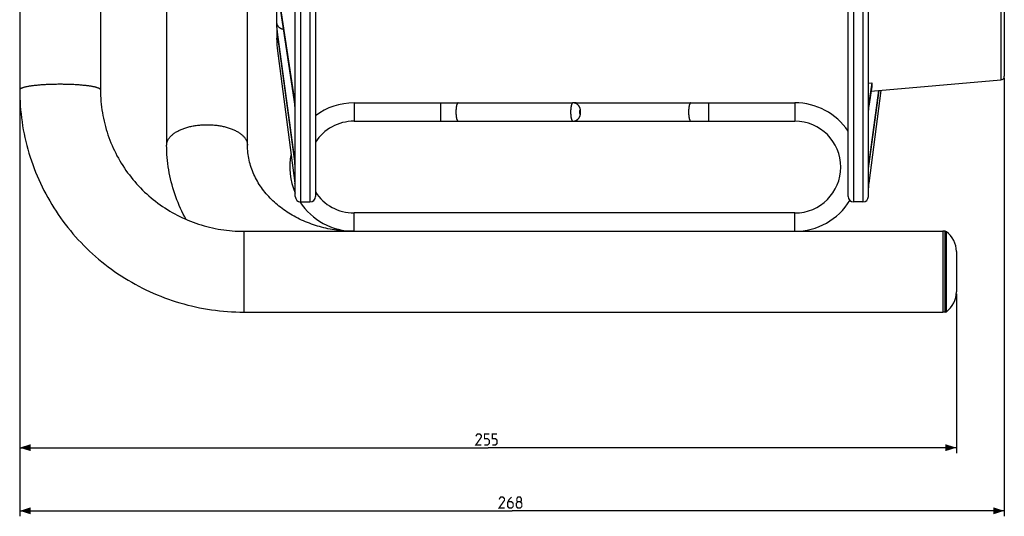
# Model space of a CAD drawing. Units: millimetres. Extents: x -204 to 484, y -276 to 257.
# Drawn here: x 216 to 484, y -276 to -140 of the extents above; entities that cross this region are included whole.
import ezdxf

# ---------------------------------------------------------------- set-up
doc = ezdxf.new("R2010")
doc.units = ezdxf.units.MM
doc.header["$LTSCALE"] = 16.335
doc.layers.get('0').update_dxf_attribs({"linetype": 'CONTINUOUS'})
for name, color, linetype in [('30M_DRUM', 7, 'CONTINUOUS'), ('FRAME', 7, 'CONTINUOUS'), ('RACCORDO', 7, 'CONTINUOUS')]:
    doc.layers.add(name, color=color, linetype=linetype)
doc.styles.get("Standard").update_dxf_attribs({"font": 'txt', "width": 0.8})
doc.dimstyles.new('DIMSTYLE_1', dxfattribs={"dimtxt": 3, "dimasz": 3, "dimexe": 1.5, "dimexo": 0.5, "dimgap": 0.75, "dimtad": 1, "dimtxsty": 'STANDARD', "dimblk": '_FILLED', "dimblk1": '_FILLED', "dimblk2": '_FILLED', "dimcen": 0.09, "dimadec": 0, "dimazin": 0, "dimtfac": 1, "dimtofl": 0, "dimtmove": 0, "dimatfit": 3, "dimldrblk": '_FILLED', "dimfxl": 1, "dimtolj": 1, "dimarcsym": 0})
doc.dimstyles.new('DIMSTYLE_2', dxfattribs={"dimtxt": 3, "dimasz": 3, "dimexe": 1.5, "dimexo": 0.5, "dimgap": 0.75, "dimtad": 1, "dimdec": 0, "dimtxsty": 'STANDARD', "dimblk": '_FILLED', "dimblk1": '_FILLED', "dimblk2": '_FILLED', "dimcen": 0.09, "dimadec": 0, "dimazin": 0, "dimtfac": 1, "dimtdec": 0, "dimtofl": 0, "dimtmove": 0, "dimatfit": 3, "dimldrblk": '_FILLED', "dimfxl": 1, "dimtolj": 1, "dimarcsym": 0})

# ---------------------------------------------------------------- blocks, each defined once
blk = doc.blocks.new('_FILLED')
at = {"color": 0, "linetype": 'BYBLOCK'}
blk.add_solid([(0, 0), (-1, 0.317), (-1, -0.317)], dxfattribs=at)
blk = doc.blocks.new('*D3')
at = {"color": 7, "linetype": 'CONTINUOUS'}
for p, q in [((215.74, -160.08), (215.74, -258.53)), ((470.69, -215.09), (470.69, -258.53)), ((215.74, -257.03), (343.21, -257.03)), ((470.69, -257.03), (343.21, -257.03))]:
    blk.add_line(p, q, dxfattribs=at)
at = {"color": 7, "linetype": 'CONTINUOUS', "xscale": 3, "yscale": 3, "zscale": 3, "rotation": 180}
blk.add_blockref('_FILLED', (215.74, -257.03), dxfattribs=at)
at = {"color": 7, "linetype": 'CONTINUOUS', "xscale": 3, "yscale": 3, "zscale": 3}
blk.add_blockref('_FILLED', (470.69, -257.03), dxfattribs=at)
blk = doc.blocks.new('*D4')
at = {"color": 7, "linetype": 'CONTINUOUS'}
for p, q in [((483.74, -156.35), (483.74, -275.73)), ((215.74, -160.08), (215.74, -275.73)), ((215.74, -274.23), (349.74, -274.23)), ((483.74, -274.23), (349.74, -274.23))]:
    blk.add_line(p, q, dxfattribs=at)
at = {"color": 7, "linetype": 'CONTINUOUS', "xscale": 3, "yscale": 3, "zscale": 3, "rotation": 180}
blk.add_blockref('_FILLED', (215.74, -274.23), dxfattribs=at)
at = {"color": 7, "linetype": 'CONTINUOUS', "xscale": 3, "yscale": 3, "zscale": 3}
blk.add_blockref('_FILLED', (483.74, -274.23), dxfattribs=at)

msp = doc.modelspace()

# ---------------------------------------------------------------- linework, layer by layer
at = {"color": 7, "linetype": 'CONTINUOUS'}
for p, q in [((467.036, -198.094), (467.036, -220.094)), ((470.686, -203.594), (470.686, -214.594))]:
    msp.add_line(p, q, dxfattribs=at)
at = {"color": 7, "linetype": 'CONTINUOUS', "const_width": 0.35}
for points in [[(341.39, -256.285), (339.89, -256.285), (341.39, -254.142), (341.39, -253.713), (340.961, -253.285), (340.318, -253.285), (339.89, -253.928)], [(342.247, -256.285), (343.104, -256.285), (343.533, -255.856), (343.533, -254.999), (343.104, -254.57), (342.247, -254.57), (342.247, -253.285), (343.533, -253.285)], [(344.39, -256.285), (345.247, -256.285), (345.675, -255.856), (345.675, -254.999), (345.247, -254.57), (344.39, -254.57), (344.39, -253.285), (345.675, -253.285)], [(347.7, -273.478), (346.2, -273.478), (347.7, -271.335), (347.7, -270.907), (347.272, -270.478), (346.629, -270.478), (346.2, -271.121)], [(349.629, -270.478), (348.986, -271.121), (348.558, -271.978), (348.558, -273.05), (348.986, -273.478), (349.629, -273.478), (350.058, -273.05), (350.058, -272.192), (349.629, -271.764), (348.7, -271.764)], [(351.343, -271.764), (351.058, -271.55), (351.058, -270.907), (351.343, -270.478), (351.986, -270.478), (352.272, -270.907), (352.272, -271.55), (351.986, -271.764), (352.415, -272.192), (352.415, -273.05), (351.986, -273.478), (351.343, -273.478), (350.915, -273.05)], [(350.915, -273.05), (350.915, -272.192), (351.343, -271.764), (351.986, -271.764)]]:
    msp.add_lwpolyline(points, dxfattribs=at)
at = {"layer": '30M_DRUM', "color": 253, "linetype": 'CONTINUOUS'}
for p, q in [((292.236, -190.094), (292.236, 139.906)), ((294.736, 139.906), (294.736, -190.094)), ((442.736, -190.094), (442.736, 139.906)), ((445.236, 139.906), (445.236, -190.094)), ((482.823, -136.691), (482.823, -156.85)), ((285.822, -144.27), (285.822, -143.824)), ((290.651, -164.002), (290.651, -163.055)), ((446.822, -163.055), (446.822, -164.002)), ((290.651, -179.742), (290.651, -179.253)), ((446.822, -179.253), (446.822, -179.742))]:
    msp.add_line(p, q, dxfattribs=at)
at = {"layer": '30M_DRUM', "color": 7, "linetype": 'CONTINUOUS'}
for p, q in [((290.736, -188.594), (290.736, 138.406)), ((296.236, 138.248), (296.236, -188.594)), ((441.236, -188.594), (441.236, 138.406)), ((446.736, -188.594), (446.736, 138.406)), ((285.736, -142.564), (285.736, 92.377)), ((285.822, -131.313), (290.651, -163.055)), ((285.822, -132.175), (290.651, -164.002)), ((483.736, -137.687), (483.736, -155.854)), ((285.736, -143.01), (285.736, -146.939)), ((285.822, -143.824), (290.651, -179.253)), ((285.822, -144.27), (290.651, -179.742)), ((285.822, -148.243), (290.651, -184.944)), ((446.736, -157.731), (447.641, -157.671)), ((447.641, -157.671), (446.822, -163.055)), ((447.437, -159.946), (482.823, -156.85)), ((447.641, -158.603), (446.822, -164.002)), ((450.142, -159.71), (446.822, -184.944)), ((449.542, -159.762), (446.822, -179.742)), ((449.477, -159.768), (446.822, -179.253)), ((292.236, -190.094), (294.736, -190.094)), ((445.236, -190.094), (442.736, -190.094))]:
    msp.add_line(p, q, dxfattribs=at)
for points in [[(287.474, -143.068), (287.445, -143.064), (287.36, -143.051), (287.275, -143.033), (287.191, -143.013), (287.108, -142.989), (287.026, -142.961), (286.946, -142.93), (286.868, -142.896), (286.791, -142.859), (286.717, -142.818), (286.644, -142.775), (286.573, -142.728), (286.504, -142.679), (286.437, -142.626), (286.372, -142.57), (286.31, -142.512), (286.25, -142.451), (286.193, -142.388), (286.14, -142.323), (286.089, -142.255), (286.042, -142.186), (285.998, -142.115), (285.957, -142.042), (285.919, -141.968), (285.885, -141.892), (285.854, -141.814), (285.827, -141.735), (285.803, -141.655), (285.782, -141.573), (285.766, -141.491), (285.753, -141.409), (285.743, -141.326), (285.738, -141.244), (285.736, -141.161)], [(286.153, -146.708), (286.14, -146.69), (286.089, -146.62), (286.042, -146.549), (285.998, -146.475), (285.957, -146.399), (285.919, -146.322), (285.885, -146.243), (285.854, -146.163), (285.827, -146.08), (285.803, -145.997), (285.782, -145.913), (285.766, -145.828), (285.753, -145.742), (285.743, -145.657), (285.738, -145.571), (285.736, -145.486)]]:
    msp.add_lwpolyline(points, dxfattribs=at)
for centre, radius, start, end in [((295.736, -146.939), 10, 180, 187.49586), ((482.736, -155.854), 1, 275, 360), ((280.736, -186.249), 10, 0, 7.49586), ((456.736, -186.249), 10, 172.50414, 180), ((292.236, -188.594), 1.5, 180, 270), ((294.736, -188.594), 1.5, 270, 360), ((442.736, -188.594), 1.5, 180, 270), ((445.236, -188.594), 1.5, 270, 360)]:
    msp.add_arc(centre, radius, start, end, dxfattribs=at)
for centre, major_axis, ratio, start_param, end_param in [((295.736, -142.519), (9.979, 0.67), 0.9656329, 3.0768339, 3.2076613), ((295.736, -143.055), (9.979, -0.67), 0.9656329, -3.0768339, -2.9460065), ((449.348, -146.9), (1.489, 13.008), 0.0649404, -3.7294302, -3.5860316), ((280.736, -164.272), (9.995, 0.349), 0.8657619, -0.0301871, 0.1006403), ((456.736, -164.272), (9.995, -0.349), 0.8657619, 3.0409524, 3.1717798), ((280.736, -165.045), (9.995, -0.349), 0.8657619, 6.3133724, 6.4441998), ((456.736, -165.045), (9.995, 0.349), 0.8657619, 9.2637634, 9.3945908), ((280.736, -180.558), (9.979, 0.67), 0.9656329, -0.0647588, 0.0660686), ((456.736, -180.558), (9.979, -0.67), 0.9656329, 3.0755241, 3.2063514), ((280.736, -180.958), (9.979, -0.67), 0.9656329, 0.1083679, 0.1955862), ((456.736, -180.958), (9.979, 0.67), 0.9656329, 2.9460065, 3.0332248)]:
    msp.add_ellipse(centre, major_axis=major_axis, ratio=ratio, start_param=start_param, end_param=end_param, dxfattribs=at)
at = {"layer": 'FRAME', "color": 7, "linetype": 'CONTINUOUS'}
for p, q in [((215.736, 97.889), (215.736, -159.58)), ((237.736, 97.889), (237.736, -159.58)), ((255.736, -25.096), (255.736, -174.632)), ((277.736, -174.632), (277.736, -26.304)), ((306.736, -163.094), (366.296, -163.094)), ((367.177, -163.094), (426.736, -163.094)), ((306.736, -168.094), (366.296, -168.094)), ((367.177, -168.094), (426.736, -168.094)), ((426.736, -193.094), (306.736, -193.094)), ((276.736, -198.094), (467.036, -198.094)), ((467.036, -198.094), (467.036, -220.094)), ((276.736, -220.094), (467.036, -220.094))]:
    msp.add_line(p, q, dxfattribs=at)
at = {"layer": 'FRAME', "color": 253, "linetype": 'CONTINUOUS'}
for p, q in [((306.736, -163.094), (306.736, -168.094)), ((330.236, -163.094), (330.236, -168.094)), ((403.236, -163.094), (403.236, -168.094)), ((426.736, -163.094), (426.736, -168.094)), ((306.736, -198.094), (306.736, -193.094)), ((426.736, -198.094), (426.736, -193.094)), ((276.736, -198.094), (276.736, -220.094))]:
    msp.add_line(p, q, dxfattribs=at)
for points in [[(237.736, -159.58), (237.731, -159.536), (237.717, -159.491), (237.694, -159.447), (237.662, -159.403), (237.62, -159.359), (237.569, -159.315), (237.509, -159.271), (237.44, -159.227), (237.361, -159.184), (237.274, -159.141), (237.178, -159.099), (237.073, -159.057), (236.959, -159.015), (236.836, -158.974), (236.705, -158.933), (236.566, -158.893), (236.418, -158.854), (236.262, -158.815), (236.098, -158.777), (235.926, -158.739), (235.747, -158.702), (235.559, -158.666), (235.365, -158.631), (235.163, -158.596), (234.953, -158.563), (234.737, -158.53), (234.514, -158.498), (234.285, -158.467), (234.049, -158.437), (233.807, -158.408), (233.559, -158.38), (233.305, -158.352), (233.045, -158.326), (232.781, -158.301), (232.511, -158.277), (232.236, -158.255), (231.957, -158.233), (231.673, -158.212), (231.385, -158.193), (231.093, -158.175), (230.797, -158.158), (230.498, -158.142), (230.196, -158.127), (229.891, -158.114), (229.583, -158.102), (229.273, -158.091), (228.96, -158.081), (228.646, -158.073), (228.33, -158.066), (228.013, -158.06), (227.695, -158.055), (227.376, -158.052), (227.056, -158.05), (226.736, -158.05), (226.416, -158.05), (226.097, -158.052), (225.777, -158.055), (225.459, -158.06), (225.142, -158.066), (224.826, -158.073), (224.512, -158.081), (224.199, -158.091), (223.889, -158.102), (223.581, -158.114), (223.276, -158.127), (222.974, -158.142), (222.675, -158.158), (222.379, -158.175), (222.087, -158.193), (221.799, -158.212), (221.516, -158.233), (221.236, -158.255), (220.961, -158.277), (220.692, -158.301), (220.427, -158.326), (220.167, -158.352), (219.914, -158.38), (219.665, -158.408), (219.423, -158.437), (219.187, -158.467), (218.958, -158.498), (218.735, -158.53), (218.519, -158.563), (218.31, -158.596), (218.108, -158.631), (217.913, -158.666), (217.725, -158.702), (217.546, -158.739), (217.374, -158.777), (217.21, -158.815), (217.054, -158.854), (216.906, -158.893), (216.767, -158.933), (216.636, -158.974), (216.513, -159.015), (216.399, -159.057), (216.294, -159.099), (216.198, -159.141), (216.111, -159.184), (216.033, -159.227), (215.963, -159.271), (215.903, -159.315), (215.852, -159.359), (215.81, -159.403), (215.778, -159.447), (215.755, -159.491), (215.741, -159.536), (215.736, -159.58)], [(335.075, -163.094), (335.05, -163.096), (335.026, -163.102), (335.002, -163.112), (334.978, -163.126), (334.954, -163.144), (334.93, -163.166), (334.906, -163.193), (334.883, -163.222), (334.86, -163.256), (334.837, -163.294), (334.815, -163.335), (334.793, -163.38), (334.772, -163.429), (334.751, -163.481), (334.731, -163.536), (334.711, -163.595), (334.692, -163.657), (334.673, -163.723), (334.656, -163.791), (334.638, -163.862), (334.622, -163.936), (334.606, -164.013), (334.591, -164.092), (334.577, -164.174), (334.563, -164.258), (334.551, -164.344), (334.539, -164.432), (334.528, -164.522), (334.518, -164.614), (334.509, -164.707), (334.501, -164.802), (334.494, -164.898), (334.487, -164.996), (334.482, -165.094), (334.478, -165.193), (334.474, -165.292), (334.472, -165.393), (334.47, -165.493), (334.47, -165.594)], [(366.296, -163.094), (366.284, -163.094), (366.26, -163.098), (366.237, -163.106), (366.214, -163.117), (366.19, -163.132), (366.167, -163.15), (366.145, -163.173), (366.122, -163.199), (366.1, -163.228), (366.078, -163.262), (366.056, -163.298), (366.035, -163.338), (366.014, -163.382), (365.993, -163.429), (365.973, -163.479), (365.953, -163.532), (365.934, -163.589), (365.916, -163.648), (365.898, -163.71), (365.88, -163.775), (365.864, -163.843), (365.848, -163.914), (365.832, -163.987), (365.817, -164.062), (365.803, -164.14), (365.79, -164.22), (365.778, -164.302), (365.766, -164.386), (365.755, -164.472), (365.745, -164.559), (365.736, -164.648), (365.727, -164.739), (365.72, -164.831), (365.713, -164.923), (365.707, -165.017), (365.702, -165.112), (365.698, -165.208), (365.695, -165.304), (365.693, -165.4), (365.691, -165.497), (365.691, -165.594)], [(366.99, -163.216), (367.003, -163.199), (367.026, -163.173), (367.049, -163.15), (367.072, -163.132), (367.095, -163.117), (367.118, -163.106), (367.142, -163.098), (367.165, -163.094), (367.177, -163.094)], [(398.398, -163.094), (398.373, -163.096), (398.349, -163.102), (398.325, -163.112), (398.301, -163.126), (398.277, -163.144), (398.253, -163.166), (398.229, -163.193), (398.206, -163.222), (398.183, -163.256), (398.161, -163.294), (398.138, -163.335), (398.117, -163.38), (398.095, -163.429), (398.074, -163.481), (398.054, -163.536), (398.034, -163.595), (398.015, -163.657), (397.997, -163.723), (397.979, -163.791), (397.961, -163.862), (397.945, -163.936), (397.929, -164.013), (397.914, -164.092), (397.9, -164.174), (397.886, -164.258), (397.874, -164.344), (397.862, -164.432), (397.851, -164.522), (397.841, -164.614), (397.832, -164.707), (397.824, -164.802), (397.817, -164.898), (397.81, -164.996), (397.805, -165.094), (397.801, -165.193), (397.797, -165.292), (397.795, -165.393), (397.793, -165.493), (397.793, -165.594)], [(334.47, -165.594), (334.47, -165.694), (334.472, -165.795), (334.474, -165.895), (334.478, -165.995), (334.482, -166.094), (334.487, -166.192), (334.494, -166.289), (334.501, -166.385), (334.509, -166.48), (334.518, -166.574), (334.528, -166.666), (334.539, -166.756), (334.551, -166.844), (334.563, -166.93), (334.577, -167.014), (334.591, -167.096), (334.606, -167.175), (334.622, -167.252), (334.638, -167.326), (334.656, -167.397), (334.673, -167.465), (334.692, -167.53), (334.711, -167.592), (334.731, -167.651), (334.751, -167.707), (334.772, -167.759), (334.793, -167.807), (334.815, -167.852), (334.837, -167.894), (334.86, -167.931), (334.883, -167.965), (334.906, -167.995), (334.93, -168.021), (334.954, -168.043), (334.978, -168.061), (335.002, -168.076), (335.026, -168.086), (335.05, -168.092), (335.075, -168.094)], [(365.691, -165.594), (365.691, -165.691), (365.693, -165.788), (365.695, -165.884), (365.698, -165.98), (365.702, -166.076), (365.707, -166.17), (365.713, -166.264), (365.72, -166.357), (365.727, -166.449), (365.736, -166.539), (365.745, -166.628), (365.755, -166.716), (365.766, -166.802), (365.778, -166.886), (365.79, -166.968), (365.803, -167.048), (365.817, -167.125), (365.832, -167.201), (365.848, -167.274), (365.864, -167.344), (365.88, -167.412), (365.898, -167.477), (365.916, -167.54), (365.934, -167.599), (365.953, -167.656), (365.973, -167.709), (365.993, -167.759), (366.014, -167.806), (366.035, -167.849), (366.056, -167.889), (366.078, -167.926), (366.1, -167.959), (366.122, -167.989), (366.145, -168.015), (366.167, -168.037), (366.19, -168.056), (366.214, -168.071), (366.237, -168.082), (366.26, -168.09), (366.284, -168.093), (366.296, -168.094)], [(368.357, -165.594), (368.357, -165.565), (368.356, -165.536), (368.355, -165.507), (368.354, -165.479), (368.352, -165.451), (368.35, -165.423), (368.347, -165.396), (368.344, -165.369), (368.341, -165.344), (368.337, -165.319), (368.333, -165.295), (368.329, -165.272), (368.324, -165.251), (368.319, -165.23), (368.314, -165.211), (368.308, -165.193), (368.303, -165.176), (368.297, -165.161), (368.29, -165.147), (368.284, -165.135), (368.277, -165.124), (368.271, -165.115), (368.264, -165.107), (368.257, -165.101), (368.25, -165.097), (368.243, -165.095), (368.236, -165.094), (368.229, -165.095), (368.222, -165.097), (368.215, -165.101), (368.208, -165.107), (368.201, -165.115), (368.195, -165.124), (368.188, -165.135), (368.182, -165.147), (368.176, -165.161), (368.17, -165.176), (368.164, -165.193), (368.158, -165.211), (368.153, -165.23), (368.148, -165.251), (368.143, -165.272), (368.139, -165.295), (368.135, -165.319), (368.131, -165.344), (368.128, -165.369), (368.125, -165.396), (368.122, -165.423), (368.12, -165.451), (368.118, -165.479), (368.117, -165.507), (368.116, -165.536), (368.115, -165.565), (368.115, -165.594)], [(368.115, -165.594), (368.115, -165.623), (368.116, -165.652), (368.117, -165.681), (368.118, -165.709), (368.12, -165.737), (368.122, -165.765), (368.125, -165.792), (368.128, -165.818), (368.131, -165.844), (368.135, -165.868), (368.139, -165.892), (368.143, -165.915), (368.148, -165.937), (368.153, -165.957), (368.158, -165.977), (368.164, -165.995), (368.17, -166.012), (368.176, -166.027), (368.182, -166.041), (368.188, -166.053), (368.195, -166.064), (368.201, -166.073), (368.208, -166.08), (368.215, -166.086), (368.222, -166.09), (368.229, -166.093), (368.236, -166.094), (368.243, -166.093), (368.25, -166.09), (368.257, -166.086), (368.264, -166.08), (368.271, -166.073), (368.277, -166.064), (368.284, -166.053), (368.29, -166.041), (368.297, -166.027), (368.303, -166.012), (368.308, -165.995), (368.314, -165.977), (368.319, -165.957), (368.324, -165.937), (368.329, -165.915), (368.333, -165.892), (368.337, -165.868), (368.341, -165.844), (368.344, -165.818), (368.347, -165.792), (368.35, -165.765), (368.352, -165.737), (368.354, -165.709), (368.355, -165.681), (368.356, -165.652), (368.357, -165.623), (368.357, -165.594)], [(397.793, -165.594), (397.793, -165.694), (397.795, -165.795), (397.797, -165.895), (397.801, -165.995), (397.805, -166.094), (397.81, -166.192), (397.817, -166.289), (397.824, -166.385), (397.832, -166.48), (397.841, -166.574), (397.851, -166.666), (397.862, -166.756), (397.874, -166.844), (397.886, -166.93), (397.9, -167.014), (397.914, -167.096), (397.929, -167.175), (397.945, -167.252), (397.961, -167.326), (397.979, -167.397), (397.997, -167.465), (398.015, -167.53), (398.034, -167.592), (398.054, -167.651), (398.074, -167.707), (398.095, -167.759), (398.117, -167.807), (398.138, -167.852), (398.161, -167.894), (398.183, -167.931), (398.206, -167.965), (398.229, -167.995), (398.253, -168.021), (398.277, -168.043), (398.301, -168.061), (398.325, -168.076), (398.349, -168.086), (398.373, -168.092), (398.398, -168.094)], [(367.177, -168.094), (367.165, -168.093), (367.142, -168.09), (367.118, -168.082), (367.095, -168.071), (367.072, -168.056), (367.049, -168.037), (367.026, -168.015), (367.003, -167.989), (366.99, -167.971)], [(255.736, -174.632), (255.741, -174.474), (255.754, -174.316), (255.776, -174.159), (255.807, -174.001), (255.846, -173.845), (255.894, -173.688), (255.951, -173.533), (256.017, -173.379), (256.091, -173.225), (256.174, -173.073), (256.265, -172.922), (256.364, -172.772), (256.472, -172.624), (256.588, -172.477), (256.713, -172.332), (256.845, -172.189), (256.985, -172.048), (257.133, -171.909), (257.289, -171.772), (257.452, -171.637), (257.622, -171.505), (257.8, -171.375), (257.986, -171.248), (258.178, -171.124), (258.377, -171.002), (258.582, -170.884), (258.795, -170.768), (259.013, -170.656), (259.238, -170.546), (259.469, -170.44), (259.705, -170.337), (259.947, -170.238), (260.195, -170.142), (260.448, -170.05), (260.706, -169.962), (260.969, -169.877), (261.236, -169.796), (261.508, -169.719), (261.784, -169.646), (262.064, -169.576), (262.347, -169.511), (262.635, -169.45), (262.925, -169.394), (263.219, -169.341), (263.515, -169.292), (263.814, -169.248), (264.115, -169.208), (264.419, -169.173), (264.724, -169.142), (265.031, -169.115), (265.339, -169.093), (265.648, -169.075), (265.958, -169.062), (266.269, -169.053), (266.58, -169.048), (266.892, -169.048), (267.203, -169.053), (267.514, -169.062), (267.824, -169.075), (268.133, -169.093), (268.442, -169.115), (268.748, -169.142), (269.054, -169.173), (269.357, -169.208), (269.658, -169.248), (269.957, -169.292), (270.254, -169.341), (270.547, -169.394), (270.838, -169.45), (271.125, -169.511), (271.408, -169.576), (271.688, -169.646), (271.964, -169.719), (272.236, -169.796), (272.503, -169.877), (272.766, -169.962), (273.024, -170.05), (273.277, -170.142), (273.525, -170.238), (273.767, -170.337), (274.004, -170.44), (274.234, -170.546), (274.459, -170.656), (274.678, -170.768), (274.89, -170.884), (275.096, -171.002), (275.294, -171.124), (275.487, -171.248), (275.672, -171.375), (275.85, -171.505), (276.02, -171.637), (276.184, -171.772), (276.339, -171.909), (276.487, -172.048), (276.627, -172.189), (276.76, -172.332), (276.884, -172.477), (277, -172.624), (277.108, -172.772), (277.207, -172.922), (277.298, -173.073), (277.381, -173.225), (277.455, -173.379), (277.521, -173.533), (277.578, -173.688), (277.626, -173.845), (277.666, -174.001), (277.696, -174.159), (277.718, -174.316), (277.732, -174.474), (277.736, -174.632)]]:
    msp.add_lwpolyline(points, dxfattribs=at)
at = {"layer": 'FRAME', "color": 7, "linetype": 'CONTINUOUS'}
for points in [[(215.736, -159.58), (215.746, -160.672), (215.776, -161.763), (215.825, -162.853), (215.895, -163.943), (215.984, -165.031), (216.093, -166.117), (216.222, -167.201), (216.37, -168.282), (216.538, -169.361), (216.726, -170.437), (216.933, -171.509), (217.16, -172.577), (217.406, -173.641), (217.671, -174.7), (217.955, -175.755), (218.259, -176.804), (218.582, -177.848), (218.924, -178.886), (219.284, -179.917), (219.663, -180.942), (220.061, -181.96), (220.477, -182.971), (220.912, -183.974), (221.365, -184.97), (221.836, -185.957), (222.324, -186.935), (222.831, -187.905), (223.355, -188.865), (223.896, -189.816), (224.455, -190.757), (225.031, -191.688), (225.623, -192.609), (226.232, -193.518), (226.858, -194.417), (227.5, -195.305), (228.158, -196.181), (228.832, -197.045), (229.522, -197.897), (230.227, -198.736), (230.947, -199.562), (231.682, -200.376), (232.432, -201.176), (233.196, -201.963), (233.974, -202.736), (234.767, -203.495), (235.573, -204.239), (236.393, -204.97), (237.226, -205.685), (238.071, -206.385), (238.93, -207.07), (239.8, -207.74), (240.683, -208.394), (241.578, -209.031), (242.484, -209.653), (243.401, -210.259), (244.329, -210.848), (245.268, -211.42), (246.217, -211.976), (247.176, -212.514), (248.145, -213.035), (249.123, -213.539), (250.11, -214.025), (251.106, -214.493), (252.11, -214.943), (253.122, -215.376), (254.142, -215.79), (255.169, -216.185), (256.204, -216.563), (257.245, -216.922), (258.292, -217.261), (259.346, -217.583), (260.405, -217.885), (261.469, -218.168), (262.539, -218.432), (263.613, -218.677), (264.692, -218.902), (265.774, -219.109), (266.86, -219.295), (267.949, -219.463), (269.041, -219.61), (270.136, -219.739), (271.233, -219.847), (272.331, -219.936), (273.431, -220.005), (274.532, -220.054), (275.634, -220.084), (276.736, -220.094)], [(237.736, -159.58), (237.744, -160.358), (237.768, -161.135), (237.808, -161.911), (237.863, -162.686), (237.935, -163.461), (238.022, -164.233), (238.125, -165.004), (238.243, -165.772), (238.378, -166.538), (238.528, -167.301), (238.693, -168.06), (238.874, -168.817), (239.071, -169.569), (239.282, -170.317), (239.509, -171.061), (239.751, -171.801), (240.009, -172.535), (240.281, -173.264), (240.568, -173.987), (240.869, -174.705), (241.185, -175.416), (241.516, -176.12), (241.861, -176.818), (242.22, -177.509), (242.593, -178.192), (242.98, -178.868), (243.38, -179.536), (243.794, -180.196), (244.222, -180.848), (244.662, -181.49), (245.116, -182.124), (245.582, -182.749), (246.061, -183.364), (246.552, -183.969), (247.056, -184.564), (247.572, -185.15), (248.099, -185.725), (248.638, -186.289), (249.188, -186.842), (249.75, -187.384), (250.322, -187.915), (250.905, -188.434), (251.498, -188.942), (252.102, -189.438), (252.715, -189.921), (253.338, -190.393), (253.971, -190.851), (254.613, -191.297), (255.263, -191.73), (255.923, -192.151), (256.59, -192.557), (257.266, -192.951), (257.95, -193.331), (258.641, -193.697), (259.339, -194.05), (260.045, -194.388), (260.757, -194.713), (261.476, -195.023), (262.2, -195.319), (262.931, -195.6), (263.667, -195.867), (264.408, -196.119), (265.155, -196.356), (265.905, -196.579), (266.661, -196.786), (267.42, -196.979), (268.183, -197.156), (268.95, -197.318), (269.72, -197.465), (270.492, -197.597), (271.267, -197.713), (272.044, -197.814), (272.823, -197.899), (273.604, -197.969), (274.386, -198.024), (275.169, -198.063), (275.952, -198.086), (276.736, -198.094)], [(368.416, -165.594), (368.416, -165.515), (368.414, -165.439), (368.41, -165.364), (368.405, -165.29), (368.399, -165.217), (368.391, -165.148), (368.383, -165.083), (368.374, -165.022), (368.365, -164.964), (368.355, -164.908), (368.344, -164.855), (368.333, -164.804), (368.321, -164.754), (368.309, -164.706), (368.295, -164.658), (368.281, -164.611), (368.267, -164.565), (368.251, -164.518), (368.234, -164.472), (368.216, -164.425), (368.196, -164.378), (368.175, -164.33), (368.153, -164.281), (368.128, -164.231), (368.101, -164.18), (368.072, -164.129), (368.04, -164.075), (368.004, -164.019), (367.965, -163.962), (367.922, -163.904), (367.876, -163.846), (367.827, -163.788), (367.775, -163.731), (367.721, -163.677), (367.665, -163.624), (367.606, -163.573), (367.546, -163.524), (367.485, -163.478), (367.421, -163.434), (367.356, -163.393), (367.289, -163.353), (367.22, -163.316), (367.149, -163.282), (367.076, -163.25), (367.002, -163.221), (366.928, -163.195), (366.854, -163.172), (366.779, -163.152), (366.701, -163.135), (366.621, -163.12), (366.541, -163.109), (366.46, -163.1), (366.378, -163.095), (366.296, -163.094)], [(367.177, -163.094), (367.096, -163.095), (367.014, -163.1), (366.932, -163.109), (366.85, -163.12), (366.768, -163.135), (366.736, -163.143)], [(366.296, -168.094), (366.376, -168.092), (366.458, -168.087), (366.54, -168.079), (366.622, -168.067), (366.704, -168.052), (366.786, -168.034), (366.866, -168.012), (366.946, -167.987), (367.026, -167.958), (367.105, -167.926), (367.183, -167.889), (367.261, -167.85), (367.337, -167.807), (367.412, -167.76), (367.484, -167.71), (367.554, -167.657), (367.622, -167.601), (367.688, -167.543), (367.751, -167.481), (367.812, -167.416), (367.868, -167.352), (367.919, -167.288), (367.965, -167.226), (368.007, -167.164), (368.045, -167.104), (368.08, -167.045), (368.112, -166.988), (368.14, -166.932), (368.166, -166.879), (368.189, -166.827), (368.21, -166.776), (368.23, -166.726), (368.248, -166.677), (368.265, -166.628), (368.28, -166.58), (368.295, -166.531), (368.309, -166.482), (368.321, -166.432), (368.334, -166.381), (368.345, -166.329), (368.356, -166.275), (368.366, -166.219), (368.375, -166.16), (368.384, -166.099), (368.392, -166.035), (368.399, -165.965), (368.405, -165.893), (368.41, -165.819), (368.414, -165.745), (368.416, -165.67), (368.416, -165.594)], [(366.736, -168.045), (366.771, -168.053), (366.851, -168.068), (366.931, -168.079), (367.012, -168.087), (367.094, -168.092), (367.177, -168.094)], [(261.029, -194.83), (260.662, -194.156), (260.264, -193.39), (259.882, -192.617), (259.517, -191.839), (259.169, -191.057), (258.837, -190.271), (258.522, -189.479), (258.223, -188.681), (257.941, -187.878), (257.675, -187.071), (257.426, -186.26), (257.194, -185.444), (256.978, -184.625), (256.78, -183.803), (256.6, -182.979), (256.436, -182.153), (256.289, -181.323), (256.16, -180.492), (256.048, -179.659), (255.952, -178.824), (255.875, -177.988), (255.814, -177.15), (255.771, -176.311), (255.745, -175.472), (255.736, -174.632)], [(306.736, -198.094), (306.139, -198.089), (305.541, -198.074), (304.945, -198.048), (304.349, -198.013), (303.754, -197.968), (303.161, -197.913), (302.569, -197.848), (301.979, -197.772), (301.391, -197.687), (300.805, -197.592), (300.221, -197.487), (299.64, -197.373), (299.062, -197.248), (298.488, -197.114), (297.917, -196.97), (297.35, -196.817), (296.788, -196.654), (296.229, -196.482), (295.675, -196.301), (295.126, -196.111), (294.581, -195.911), (294.041, -195.702), (293.507, -195.484), (292.978, -195.257), (292.456, -195.021), (291.939, -194.777), (291.43, -194.525), (290.927, -194.264), (290.431, -193.995), (289.941, -193.718), (289.457, -193.432), (288.981, -193.138), (288.511, -192.836), (288.05, -192.526), (287.597, -192.209), (287.152, -191.885), (286.716, -191.553), (286.288, -191.215), (285.869, -190.868), (285.457, -190.515), (285.054, -190.154), (284.659, -189.786), (284.274, -189.412), (283.899, -189.031), (283.533, -188.644), (283.177, -188.251), (282.831, -187.851), (282.494, -187.446), (282.167, -187.034), (281.85, -186.615), (281.544, -186.191), (281.248, -185.761), (280.962, -185.326), (280.688, -184.885), (280.424, -184.439), (280.172, -183.987), (279.931, -183.531), (279.702, -183.069), (279.484, -182.601), (279.277, -182.129), (279.083, -181.652), (278.901, -181.171), (278.732, -180.686), (278.576, -180.197), (278.432, -179.705), (278.302, -179.209), (278.184, -178.71), (278.08, -178.208), (277.989, -177.703), (277.912, -177.196), (277.849, -176.687), (277.8, -176.176), (277.765, -175.663), (277.743, -175.148), (277.736, -174.632)]]:
    msp.add_lwpolyline(points, dxfattribs=at)
for centre, radius, start, end in [((306.736, -180.594), 17.5, 90, 126.87302), ((426.736, -180.594), 17.5, 34.04544, 90), ((306.736, -180.594), 12.5, 90, 147.14275), ((426.736, -180.594), 12.5, 270, 90), ((306.736, -180.594), 17.5, 168.18782, 203.88645), ((306.736, -180.594), 12.5, 212.85725, 270), ((306.736, -180.594), 17.5, 212.82253, 270), ((426.736, -180.594), 17.5, 270, 328.74288)]:
    msp.add_arc(centre, radius, start, end, dxfattribs=at)
at = {"layer": 'RACCORDO', "color": 7, "linetype": 'CONTINUOUS'}
for p, q in [((467.674, -198.094), (467.036, -198.094)), ((467.674, -220.094), (467.036, -220.094))]:
    msp.add_line(p, q, dxfattribs=at)
at = {"layer": 'RACCORDO', "color": 253, "linetype": 'CONTINUOUS'}
for p, q in [((467.674, -220.094), (467.674, -198.094)), ((467.972, -219.995), (467.972, -198.193))]:
    msp.add_line(p, q, dxfattribs=at)
at = {"layer": 'RACCORDO', "color": 7, "linetype": 'CONTINUOUS'}
for centre, radius, start, end in [((467.674, -198.594), 0.5, 53.35111, 90), ((463.954, -203.594), 6.732, 0, 53.35111), ((463.954, -214.594), 6.732, 306.64889, 360), ((467.674, -219.594), 0.5, 270, 306.64889)]:
    msp.add_arc(centre, radius, start, end, dxfattribs=at)

# ---------------------------------------------------------------- dimensions: what is measured, and where the dimension line sits
at = {"color": 7, "linetype": 'CONTINUOUS'}
for base, p2, dimstyle, picture, middle in [((483.736, -274.228), (483.736, -155.854), 'DIMSTYLE_1', '*D4', (346.2, -274.228)), ((470.686, -257.035), (470.686, -214.594), 'DIMSTYLE_2', '*D3', (339.89, -257.035))]:
    dim = msp.add_linear_dim(base=base, p1=(215.736, -159.58), p2=p2, dimstyle=dimstyle, dxfattribs=at)
    dim.commit()
    dim.dimension.update_dxf_attribs({"geometry": picture, "text_midpoint": middle, "dimtype": 160})

doc.saveas('drawing.dxf')
